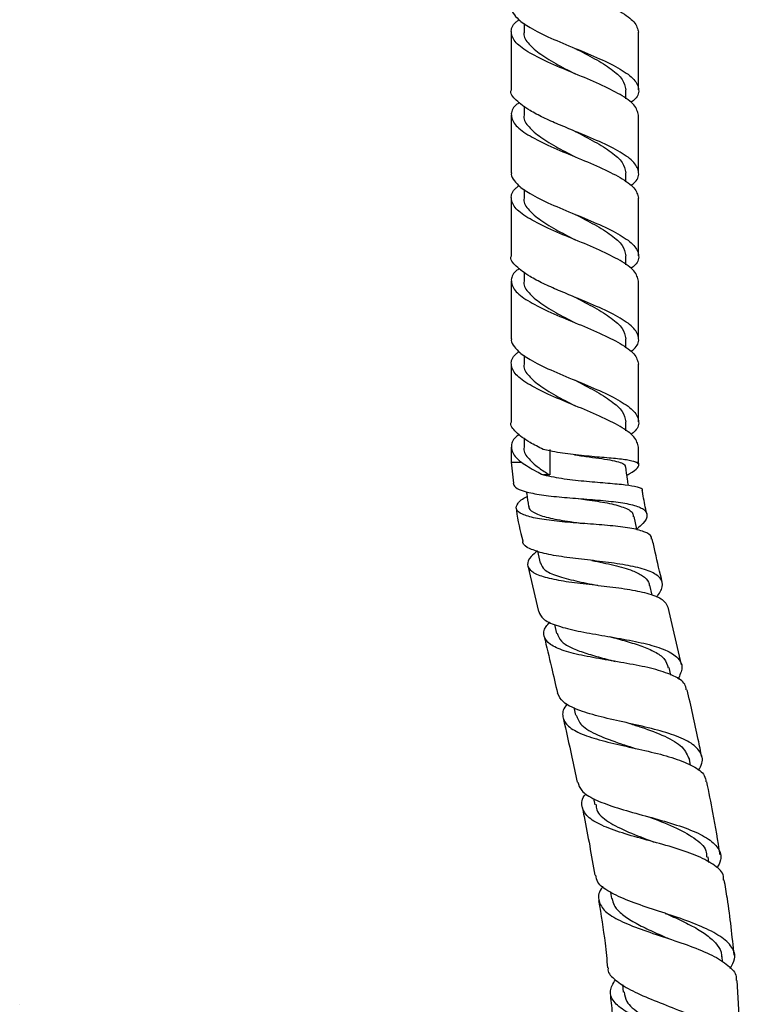
# Model space of a CAD drawing. Units: millimetres. Extents: x 3 to 2496, y 5 to 2495.
# Drawn here: x 1318 to 1403, y 1111 to 1227 of the extents above; entities that cross this region are included whole.
import ezdxf

# ---------------------------------------------------------------- set-up
doc = ezdxf.new("R2010")
doc.units = ezdxf.units.MM

msp = doc.modelspace()

# ---------------------------------------------------------------- linework, layer by layer
at = {"color": 7, "linetype": 'Continuous', "lineweight": 25}
for p, q in [((1377.31, 1226.69), (1377.31, 1225.64)), ((1375.81, 1225.64), (1375.81, 1218.86)), ((1390.81, 1218.86), (1390.81, 1225.64)), ((1389.31, 1217.78), (1389.31, 1218.86)), ((1377.31, 1216.94), (1377.31, 1215.86)), ((1375.81, 1215.86), (1375.81, 1209.08)), ((1390.81, 1209.08), (1390.81, 1215.86)), ((1389.31, 1208), (1389.31, 1209.08)), ((1377.31, 1207.12), (1377.31, 1206.08)), ((1375.81, 1206.08), (1375.81, 1199.3)), ((1390.81, 1199.3), (1390.81, 1206.08)), ((1389.31, 1198.22), (1389.31, 1199.3)), ((1377.31, 1197.38), (1377.31, 1196.3)), ((1375.81, 1196.3), (1375.81, 1189.51)), ((1390.81, 1189.51), (1390.81, 1196.3)), ((1389.31, 1188.44), (1389.31, 1189.51)), ((1377.31, 1187.56), (1377.31, 1186.51)), ((1375.81, 1186.51), (1375.81, 1179.73)), ((1390.81, 1179.73), (1390.81, 1186.51)), ((1389.31, 1178.65), (1389.31, 1179.73)), ((1377.31, 1177.81), (1377.31, 1176.73)), ((1375.81, 1176.73), (1375.81, 1174.96)), ((1380.33, 1176.46), (1380.33, 1173.46)), ((1390.81, 1174.96), (1390.81, 1176.73)), ((1375.81, 1174.96), (1376.07, 1172.51)), ((1380.33, 1173.46), (1379.6, 1173.46)), ((1378.91, 1164.47), (1379.21, 1163.07)), ((1377.75, 1162.75), (1379, 1157.35)), ((1392.41, 1159.29), (1392.13, 1160.45)), ((1395.87, 1151.08), (1394.28, 1157.87)), ((1380.89, 1155.85), (1381.14, 1154.77)), ((1394.61, 1149.88), (1394.41, 1150.75)), ((1383.18, 1146.03), (1383.38, 1145.15)), ((1396.94, 1139.25), (1396.81, 1139.92)), ((1385.49, 1135.33), (1385.65, 1134.58)), ((1399.09, 1127.79), (1398.99, 1128.43)), ((1387.51, 1124.26), (1387.62, 1123.55)), ((1400.7, 1116.05), (1400.64, 1116.68)), ((1388.91, 1113.38), (1389, 1112.5)), ((1402.93, 1105.13), (1402.42, 1113.87)), ((1317.87, 1111.07), (1317.87, 1111.07))]:
    msp.add_line(p, q, dxfattribs=at)
at = {"color": 8, "linetype": 'Continuous', "lineweight": 25}
for p, q in [((1375.81, 1174.96), (1376.99, 1174.96)), ((1390.5, 1174.96), (1390.81, 1174.96))]:
    msp.add_line(p, q, dxfattribs=at)
at = {"color": 7, "linetype": 'Continuous', "lineweight": 25, "flags": 128}
msp.add_lwpolyline([(1390.64, 1166.97), (1390.62, 1167.08), (1390.3, 1168.55)], dxfattribs=at)
at = {"color": 7, "linetype": 'Continuous', "lineweight": 25}
for points, knots in [([(1376.75, 1236.93), (1376.62, 1236.83), (1375.92, 1236.34), (1375.67, 1235.42), (1376.19, 1234.19), (1377.89, 1232.99), (1380.38, 1231.74), (1383.33, 1230.53), (1386.28, 1229.32), (1388.75, 1228.07), (1390.48, 1226.87), (1390.7, 1226.05), (1390.81, 1225.64)], [0, 0, 0, 0, 0.024687, 0.1333083, 0.2419296, 0.3497696, 0.4588223, 0.5669246, 0.6750269, 0.7840795, 0.8919196, 1, 1, 1, 1]), ([(1375.82, 1228.64), (1375.82, 1228.64), (1375.7, 1228.39), (1376.02, 1227.9), (1376.64, 1227.07), (1378.08, 1226.12), (1380.38, 1224.96), (1383.33, 1223.75), (1386.28, 1222.53), (1388.76, 1221.29), (1390.44, 1220.09), (1390.96, 1218.86), (1390.7, 1217.94), (1390, 1217.45), (1389.88, 1217.36)], [0, 0, 0, 0, 0.00054, 0.066583, 0.1334, 0.217463, 0.326427, 0.434441, 0.542455, 0.651419, 0.759171, 0.867703, 0.976236, 1, 1, 1, 1]), ([(1390.81, 1215.86), (1390.7, 1216.27), (1390.48, 1217.09), (1388.75, 1218.29), (1386.28, 1219.53), (1383.33, 1220.75), (1380.38, 1221.96), (1377.89, 1223.2), (1376.19, 1224.41), (1375.67, 1225.64), (1375.91, 1226.54), (1376.59, 1227.03), (1376.71, 1227.11)], [0, 0, 0, 0, 0.108395, 0.216549, 0.325919, 0.434336, 0.542753, 0.652123, 0.760277, 0.869215, 0.978152, 1, 1, 1, 1]), ([(1377.32, 1225.64), (1377.32, 1225.64), (1377.16, 1225.23), (1377.7, 1224.41), (1378.96, 1223.2), (1380.97, 1221.96), (1382.54, 1221.15), (1383.32, 1220.75)], [0, 0, 0, 0, 0.001247, 0.2516558, 0.5000782, 0.751584, 1, 1, 1, 1]), ([(1383.3, 1223.76), (1383.31, 1223.75), (1384.08, 1223.35), (1385.7, 1222.53), (1387.66, 1221.29), (1389.05, 1220.09), (1389.22, 1219.27), (1389.31, 1218.86)], [0, 0, 0, 0, 0.002558, 0.251463, 0.502783, 0.751022, 1, 1, 1, 1]), ([(1389.88, 1207.58), (1390, 1207.67), (1390.7, 1208.16), (1390.96, 1209.07), (1390.44, 1210.3), (1388.76, 1211.51), (1386.28, 1212.75), (1383.64, 1213.83), (1381.37, 1214.79), (1379.53, 1215.58), (1377.69, 1216.56), (1376.3, 1217.62), (1375.62, 1218.45), (1375.82, 1218.86), (1375.82, 1218.86)], [0, 0, 0, 0, 0.023763, 0.132293, 0.240823, 0.348572, 0.457533, 0.565544, 0.638199, 0.710107, 0.78318, 0.89093, 0.99946, 1, 1, 1, 1]), ([(1376.75, 1217.36), (1376.62, 1217.27), (1375.92, 1216.77), (1375.67, 1215.86), (1376.19, 1214.63), (1377.89, 1213.42), (1380.38, 1212.18), (1383.33, 1210.96), (1386.28, 1209.75), (1388.75, 1208.51), (1390.48, 1207.31), (1390.7, 1206.49), (1390.81, 1206.08)], [0, 0, 0, 0, 0.024687, 0.133308, 0.24193, 0.34977, 0.458822, 0.566925, 0.675027, 0.78408, 0.89192, 1, 1, 1, 1]), ([(1377.32, 1215.86), (1377.32, 1215.86), (1377.16, 1215.45), (1377.7, 1214.63), (1378.96, 1213.42), (1380.97, 1212.18), (1382.54, 1211.37), (1383.32, 1210.97)], [0, 0, 0, 0, 0.001247, 0.251656, 0.500078, 0.751584, 1, 1, 1, 1]), ([(1383.3, 1213.98), (1383.31, 1213.97), (1384.08, 1213.56), (1385.7, 1212.75), (1387.66, 1211.51), (1389.05, 1210.3), (1389.22, 1209.49), (1389.31, 1209.08)], [0, 0, 0, 0, 0.002558, 0.251463, 0.502783, 0.751022, 1, 1, 1, 1]), ([(1375.82, 1209.08), (1375.82, 1209.08), (1375.7, 1208.83), (1376.02, 1208.34), (1376.64, 1207.5), (1378.08, 1206.55), (1380.38, 1205.39), (1383.33, 1204.18), (1386.28, 1202.97), (1388.76, 1201.72), (1390.44, 1200.52), (1390.96, 1199.29), (1390.7, 1198.38), (1390, 1197.88), (1389.88, 1197.8)], [0, 0, 0, 0, 0.00054, 0.066583, 0.1334, 0.217463, 0.326427, 0.434441, 0.542455, 0.651419, 0.759171, 0.867703, 0.976236, 1, 1, 1, 1]), ([(1390.81, 1196.3), (1390.7, 1196.71), (1390.48, 1197.52), (1388.75, 1198.72), (1386.28, 1199.97), (1383.33, 1201.18), (1380.38, 1202.39), (1377.89, 1203.64), (1376.19, 1204.84), (1375.67, 1206.07), (1375.91, 1206.98), (1376.59, 1207.46), (1376.71, 1207.55)], [0, 0, 0, 0, 0.108395, 0.216549, 0.325919, 0.434336, 0.542753, 0.652123, 0.760277, 0.869215, 0.978152, 1, 1, 1, 1]), ([(1377.32, 1206.08), (1377.32, 1206.08), (1377.16, 1205.67), (1377.7, 1204.84), (1378.96, 1203.64), (1380.97, 1202.4), (1382.54, 1201.59), (1383.32, 1201.19)], [0, 0, 0, 0, 0.001247, 0.251656, 0.500078, 0.751584, 1, 1, 1, 1]), ([(1383.3, 1204.19), (1383.31, 1204.19), (1384.08, 1203.78), (1385.7, 1202.97), (1387.66, 1201.73), (1389.05, 1200.52), (1389.22, 1199.71), (1389.31, 1199.3)], [0, 0, 0, 0, 0.0025577, 0.2514631, 0.5027831, 0.7510221, 1, 1, 1, 1]), ([(1389.88, 1188.01), (1390, 1188.1), (1390.7, 1188.6), (1390.96, 1189.51), (1390.44, 1190.74), (1388.76, 1191.94), (1386.28, 1193.19), (1383.64, 1194.26), (1381.37, 1195.22), (1379.53, 1196.02), (1377.69, 1196.99), (1376.3, 1198.06), (1375.62, 1198.88), (1375.82, 1199.29), (1375.82, 1199.3)], [0, 0, 0, 0, 0.0237633, 0.1322931, 0.240823, 0.3485723, 0.4575331, 0.5655444, 0.6381985, 0.710107, 0.7831804, 0.8909297, 0.9994595, 1, 1, 1, 1]), ([(1376.75, 1197.8), (1376.62, 1197.7), (1375.92, 1197.21), (1375.67, 1196.29), (1376.19, 1195.06), (1377.89, 1193.86), (1380.38, 1192.61), (1383.33, 1191.4), (1386.28, 1190.19), (1388.75, 1188.94), (1390.48, 1187.74), (1390.7, 1186.92), (1390.81, 1186.51)], [0, 0, 0, 0, 0.024687, 0.133308, 0.24193, 0.34977, 0.458822, 0.566925, 0.675027, 0.78408, 0.89192, 1, 1, 1, 1]), ([(1377.32, 1196.3), (1377.32, 1196.29), (1377.16, 1195.88), (1377.7, 1195.06), (1378.96, 1193.86), (1380.97, 1192.61), (1382.54, 1191.8), (1383.32, 1191.4)], [0, 0, 0, 0, 0.001247, 0.251656, 0.500078, 0.751584, 1, 1, 1, 1]), ([(1383.3, 1194.41), (1383.31, 1194.41), (1384.08, 1194), (1385.7, 1193.19), (1387.66, 1191.94), (1389.05, 1190.74), (1389.22, 1189.92), (1389.31, 1189.51)], [0, 0, 0, 0, 0.0025577, 0.2514631, 0.5027831, 0.7510221, 1, 1, 1, 1]), ([(1375.82, 1189.51), (1375.82, 1189.51), (1375.7, 1189.26), (1376.02, 1188.77), (1376.64, 1187.94), (1378.08, 1186.99), (1380.38, 1185.83), (1383.33, 1184.62), (1386.28, 1183.4), (1388.76, 1182.16), (1390.44, 1180.96), (1390.96, 1179.73), (1390.7, 1178.81), (1390, 1178.32), (1389.88, 1178.23)], [0, 0, 0, 0, 0.00054, 0.066583, 0.1334, 0.217463, 0.326427, 0.434441, 0.542455, 0.651419, 0.759171, 0.867703, 0.976236, 1, 1, 1, 1]), ([(1390.81, 1176.73), (1390.7, 1177.14), (1390.48, 1177.96), (1388.75, 1179.16), (1386.28, 1180.4), (1383.33, 1181.62), (1380.38, 1182.83), (1377.89, 1184.07), (1376.19, 1185.28), (1375.67, 1186.51), (1375.91, 1187.41), (1376.59, 1187.9), (1376.71, 1187.98)], [0, 0, 0, 0, 0.108395, 0.216549, 0.325919, 0.434336, 0.542753, 0.652123, 0.760277, 0.869215, 0.978152, 1, 1, 1, 1]), ([(1377.32, 1186.51), (1377.32, 1186.51), (1377.16, 1186.1), (1377.7, 1185.28), (1378.96, 1184.07), (1380.97, 1182.83), (1382.54, 1182.02), (1383.32, 1181.62)], [0, 0, 0, 0, 0.001247, 0.2516558, 0.5000782, 0.751584, 1, 1, 1, 1]), ([(1383.3, 1184.63), (1383.31, 1184.63), (1384.08, 1184.22), (1385.7, 1183.4), (1387.66, 1182.16), (1389.05, 1180.96), (1389.22, 1180.14), (1389.31, 1179.73)], [0, 0, 0, 0, 0.002558, 0.251463, 0.502783, 0.751022, 1, 1, 1, 1]), ([(1379.58, 1176.46), (1379.03, 1176.74), (1377.67, 1177.42), (1376.3, 1178.49), (1375.62, 1179.32), (1375.82, 1179.73), (1375.82, 1179.73)], [0, 0, 0, 0, 0.25207, 0.623757, 0.998136, 1, 1, 1, 1]), ([(1376.75, 1178.23), (1376.62, 1178.14), (1375.92, 1177.64), (1375.68, 1176.73), (1376.08, 1175.73), (1376.77, 1175.14), (1376.99, 1174.96)], [0, 0, 0, 0, 0.085263, 0.460414, 0.835566, 1, 1, 1, 1]), ([(1377.32, 1176.73), (1377.32, 1176.73), (1377.16, 1176.32), (1377.7, 1175.5), (1378.8, 1174.42), (1379.89, 1173.74), (1380.33, 1173.46)], [0, 0, 0, 0, 0.001865, 0.376349, 0.747863, 1, 1, 1, 1]), ([(1390.5, 1174.96), (1390.18, 1175.06), (1389.54, 1175.25), (1387.66, 1175.43), (1385.34, 1175.62), (1382.79, 1175.88), (1380.83, 1176.18), (1379.84, 1176.4), (1379.58, 1176.46)], [0, 0, 0, 0, 0.186718, 0.373465, 0.560377, 0.747301, 0.934072, 1, 1, 1, 1]), ([(1383.16, 1175.86), (1383.17, 1175.86), (1383.17, 1175.86), (1383.18, 1175.86), (1383.19, 1175.86)], [0, 0, 0, 0, 0.5, 1, 1, 1, 1]), ([(1383.2, 1175.86), (1383.26, 1175.85), (1383.86, 1175.74), (1385.02, 1175.59), (1386.51, 1175.38), (1387.77, 1175.18), (1388.69, 1174.95), (1389.21, 1174.7), (1389.23, 1174.49), (1389.24, 1174.41)], [0, 0, 0, 0, 0.021662, 0.193158, 0.36515, 0.537881, 0.711532, 0.886192, 1, 1, 1, 1]), ([(1376.99, 1174.96), (1377.53, 1174.6), (1378.28, 1174.11), (1379.31, 1173.6), (1379.6, 1173.46)], [0, 0, 0, 0, 0.721251, 1, 1, 1, 1]), ([(1389.43, 1173.45), (1389.53, 1173.5), (1390.2, 1173.85), (1390.77, 1174.31), (1390.91, 1174.73), (1390.6, 1174.91), (1390.5, 1174.96)], [0, 0, 0, 0, 0.064213, 0.446872, 0.827461, 1, 1, 1, 1]), ([(1390.83, 1174.62), (1390.83, 1174.64), (1390.82, 1174.76), (1390.82, 1174.87), (1390.81, 1174.96)], [0, 0, 0, 0, 0.241196, 1, 1, 1, 1]), ([(1379.6, 1173.46), (1380.4, 1173.3), (1382, 1172.99), (1384.71, 1172.71), (1387.24, 1172.5), (1389.36, 1172.32), (1390.71, 1172.07), (1391.32, 1171.86), (1391.21, 1171.67), (1391.2, 1171.65)], [0, 0, 0, 0, 0.165371, 0.330725, 0.495381, 0.659361, 0.822761, 0.985772, 1, 1, 1, 1]), ([(1389.6, 1172.24), (1389.57, 1172.47), (1389.47, 1173.2), (1389.36, 1173.92), (1389.29, 1174.42)], [0, 0, 0, 0, 0.311486, 1, 1, 1, 1]), ([(1376.03, 1172.51), (1376.07, 1172.34), (1376.17, 1171.94), (1377.35, 1171.48), (1379.26, 1171.1), (1381.3, 1170.88), (1383.48, 1170.7), (1385.73, 1170.53), (1388.23, 1170.3), (1390.23, 1169.96), (1391.52, 1169.45), (1391.92, 1168.72), (1391.59, 1167.93), (1390.87, 1167.31), (1390.62, 1167.09)], [0, 0, 0, 0, 0.0709579, 0.161988, 0.2530275, 0.3441435, 0.3893575, 0.4807549, 0.5728245, 0.6654793, 0.7588043, 0.8528241, 0.947539, 1, 1, 1, 1]), ([(1377.59, 1171.47), (1377.6, 1171.39), (1377.69, 1170.82), (1377.77, 1170.24), (1377.84, 1169.76)], [0, 0, 0, 0, 0.146039, 1, 1, 1, 1]), ([(1391.78, 1168.86), (1391.75, 1168.97), (1391.58, 1169.75), (1391.4, 1170.68), (1391.26, 1171.51), (1391.24, 1171.66)], [0, 0, 0, 0, 0.114022, 0.84465, 1, 1, 1, 1]), ([(1392.32, 1165.91), (1392.33, 1165.99), (1392.37, 1166.36), (1391.54, 1166.79), (1389.88, 1167.22), (1387.51, 1167.49), (1385.26, 1167.66), (1382.99, 1167.83), (1380.78, 1168.03), (1378.54, 1168.35), (1376.98, 1168.81), (1376.24, 1169.4), (1376.5, 1170.12), (1377.06, 1170.65), (1377.67, 1170.92), (1377.67, 1170.92)], [0, 0, 0, 0, 0.0264701, 0.1207156, 0.2145334, 0.3080175, 0.4012461, 0.4472491, 0.5399627, 0.6326401, 0.7250428, 0.8170913, 0.9086089, 0.9993536, 1, 1, 1, 1]), ([(1383.76, 1170.68), (1384.08, 1170.64), (1385.25, 1170.47), (1387.21, 1170.18), (1389.1, 1169.67), (1390.16, 1169.14), (1390.17, 1168.67), (1390.18, 1168.52)], [0, 0, 0, 0, 0.0967295, 0.3553967, 0.6152924, 0.8766701, 1, 1, 1, 1]), ([(1376.39, 1169.53), (1376.4, 1169.45), (1376.53, 1168.15), (1376.85, 1166.87), (1377.15, 1165.68)], [0, 0, 0, 0, 0.06463, 1, 1, 1, 1]), ([(1377.89, 1169.77), (1377.88, 1169.7), (1377.86, 1169.38), (1378.61, 1168.88), (1380.31, 1168.35), (1382.39, 1168), (1383.79, 1167.81), (1384.32, 1167.74)], [0, 0, 0, 0, 0.062731, 0.320271, 0.578801, 0.837917, 1, 1, 1, 1]), ([(1392.95, 1159.05), (1393.23, 1159.47), (1393.8, 1160.33), (1393.49, 1161.33), (1392.3, 1162.12), (1390.26, 1162.69), (1387.65, 1163.11), (1384.78, 1163.44), (1381.98, 1163.77), (1379.57, 1164.18), (1377.92, 1164.75), (1377.12, 1165.25), (1377.18, 1165.63), (1377.19, 1165.69)], [0, 0, 0, 0, 0.095041, 0.195529, 0.295485, 0.39488, 0.493691, 0.591909, 0.689553, 0.786664, 0.883279, 0.979433, 1, 1, 1, 1]), ([(1393.6, 1160.79), (1393.31, 1161.98), (1392.91, 1163.69), (1392.53, 1165.41), (1392.42, 1165.93)], [0, 0, 0, 0, 0.695462, 1, 1, 1, 1]), ([(1378.9, 1164.52), (1378.62, 1164.29), (1377.89, 1163.69), (1377.6, 1162.87), (1378.06, 1162.08), (1379.46, 1161.46), (1381.59, 1161), (1384.24, 1160.65), (1387.11, 1160.33), (1389.86, 1159.97), (1392.14, 1159.48), (1393.78, 1158.82), (1394.11, 1158.19), (1394.27, 1157.87)], [0, 0, 0, 0, 0.055351, 0.147515, 0.240388, 0.333897, 0.427964, 0.522509, 0.617486, 0.712879, 0.80869, 0.90493, 1, 1, 1, 1]), ([(1379.26, 1163.1), (1379.37, 1162.82), (1379.61, 1162.22), (1381.14, 1161.54), (1383.36, 1160.96), (1385.11, 1160.62), (1385.99, 1160.45)], [0, 0, 0, 0, 0.225144, 0.482749, 0.741353, 1, 1, 1, 1]), ([(1385.31, 1163.38), (1385.32, 1163.37), (1386.18, 1163.2), (1387.97, 1162.85), (1390.02, 1162.26), (1391.34, 1161.58), (1392, 1161), (1392.05, 1160.56), (1392.07, 1160.43)], [0, 0, 0, 0, 0.0008692, 0.259269, 0.5188284, 0.714793, 0.9114583, 1, 1, 1, 1]), ([(1379.04, 1157.36), (1379.17, 1157.07), (1379.44, 1156.43), (1381, 1155.72), (1383.28, 1155.11), (1386.09, 1154.61), (1389.06, 1154.12), (1391.84, 1153.56), (1394.1, 1152.86), (1395.56, 1151.94), (1396.12, 1150.8), (1395.67, 1149.85), (1395.45, 1149.38)], [0, 0, 0, 0, 0.0883912, 0.1879631, 0.2880098, 0.3885562, 0.4896211, 0.5912075, 0.693301, 0.7958741, 0.89889, 1, 1, 1, 1]), ([(1396.42, 1148.13), (1396.39, 1148.36), (1396.3, 1149), (1395.07, 1149.78), (1392.95, 1150.54), (1390.2, 1151.12), (1387.21, 1151.62), (1384.34, 1152.12), (1381.93, 1152.71), (1380.25, 1153.45), (1379.55, 1154.4), (1379.62, 1155.3), (1380.2, 1155.94), (1380.37, 1156.12)], [0, 0, 0, 0, 0.055737, 0.158184, 0.26014, 0.361608, 0.462608, 0.563159, 0.663273, 0.762953, 0.862194, 0.960979, 1, 1, 1, 1]), ([(1379.68, 1154.43), (1379.97, 1153.23), (1380.49, 1151), (1381.01, 1148.77), (1381.24, 1147.74)], [0, 0, 0, 0, 0.540044, 1, 1, 1, 1]), ([(1381.2, 1154.8), (1381.32, 1154.48), (1381.54, 1153.87), (1382.71, 1153.15), (1384.21, 1152.55), (1386.04, 1152), (1387.39, 1151.66), (1388.06, 1151.48), (1388.06, 1151.48)], [0, 0, 0, 0, 0.218086, 0.412529, 0.607489, 0.802987, 0.999034, 1, 1, 1, 1]), ([(1387.37, 1154.4), (1388.04, 1154.23), (1389.38, 1153.87), (1391.24, 1153.29), (1392.76, 1152.62), (1393.99, 1151.81), (1394.19, 1151.1), (1394.3, 1150.72)], [0, 0, 0, 0, 0.192395, 0.386345, 0.580885, 0.775974, 1, 1, 1, 1]), ([(1398.25, 1140.23), (1398.12, 1140.91), (1397.59, 1143.56), (1396.98, 1146.2), (1396.53, 1148.15)], [0, 0, 0, 0, 0.257004, 1, 1, 1, 1]), ([(1397.85, 1138.61), (1398.02, 1138.9), (1398.49, 1139.73), (1398.17, 1140.86), (1396.94, 1141.99), (1394.78, 1142.91), (1392, 1143.67), (1388.94, 1144.35), (1385.98, 1145.01), (1383.52, 1145.77), (1381.78, 1146.64), (1381.44, 1147.38), (1381.27, 1147.75)], [0, 0, 0, 0, 0.0591903, 0.1653156, 0.2713834, 0.3773011, 0.482968, 0.5882986, 0.6932357, 0.79774, 0.9017883, 1, 1, 1, 1]), ([(1382.39, 1146.47), (1382.33, 1146.4), (1381.85, 1145.82), (1381.78, 1144.92), (1382.38, 1143.8), (1384.02, 1142.9), (1386.42, 1142.14), (1389.31, 1141.47), (1392.34, 1140.81), (1395.14, 1140.07), (1397.32, 1139.16), (1398.61, 1138.24), (1398.71, 1137.53), (1398.75, 1137.27)], [0, 0, 0, 0, 0.013676, 0.115187, 0.217022, 0.319159, 0.421585, 0.524303, 0.627331, 0.730704, 0.834459, 0.938621, 1, 1, 1, 1]), ([(1381.92, 1144.82), (1382.26, 1143.28), (1382.84, 1140.76), (1383.35, 1138.23), (1383.55, 1137.23)], [0, 0, 0, 0, 0.608005, 1, 1, 1, 1]), ([(1383.45, 1145.16), (1383.61, 1144.75), (1383.96, 1143.85), (1385.93, 1142.77), (1388.27, 1141.92), (1389.84, 1141.41), (1390.4, 1141.23)], [0, 0, 0, 0, 0.2523958, 0.5444053, 0.837361, 1, 1, 1, 1]), ([(1389.76, 1144.16), (1390.22, 1144.02), (1391.69, 1143.55), (1394, 1142.68), (1396.13, 1141.46), (1396.57, 1140.43), (1396.79, 1139.91)], [0, 0, 0, 0, 0.1297166, 0.4211323, 0.7135534, 1, 1, 1, 1]), ([(1383.65, 1137.25), (1383.75, 1136.91), (1383.99, 1136.15), (1385.54, 1135.2), (1387.91, 1134.3), (1390.83, 1133.48), (1393.89, 1132.65), (1396.73, 1131.75), (1398.97, 1130.71), (1400.29, 1129.49), (1400.68, 1128.29), (1400.21, 1127.43), (1400.02, 1127.11)], [0, 0, 0, 0, 0.084355, 0.189365, 0.294707, 0.400409, 0.506478, 0.612881, 0.719546, 0.826373, 0.933246, 1, 1, 1, 1]), ([(1400.41, 1128.68), (1400.15, 1130.34), (1399.69, 1133.22), (1399.09, 1136.08), (1398.84, 1137.29)], [0, 0, 0, 0, 0.577718, 1, 1, 1, 1]), ([(1400.83, 1125.7), (1400.83, 1125.86), (1400.87, 1126.5), (1399.86, 1127.45), (1397.9, 1128.54), (1395.18, 1129.48), (1392.15, 1130.32), (1389.17, 1131.14), (1386.63, 1132.02), (1384.82, 1133.02), (1384.06, 1134.21), (1384.05, 1135.19), (1384.53, 1135.82), (1384.61, 1135.93)], [0, 0, 0, 0, 0.034138, 0.140229, 0.246049, 0.351565, 0.456783, 0.561732, 0.666457, 0.771008, 0.875442, 0.979806, 1, 1, 1, 1]), ([(1384.16, 1134.29), (1384.24, 1133.93), (1384.79, 1131.27), (1385.25, 1128.6), (1385.65, 1126.28)], [0, 0, 0, 0, 0.134056, 1, 1, 1, 1]), ([(1385.79, 1134.62), (1385.8, 1134.4), (1385.82, 1133.63), (1387.15, 1132.57), (1389.51, 1131.34), (1391.58, 1130.61), (1392.55, 1130.21), (1392.56, 1130.21)], [0, 0, 0, 0, 0.117444, 0.410266, 0.703575, 0.997646, 1, 1, 1, 1]), ([(1392.02, 1133.16), (1393.02, 1132.78), (1395.04, 1132.01), (1397.45, 1130.7), (1398.81, 1129.5), (1398.83, 1128.66), (1398.83, 1128.39)], [0, 0, 0, 0, 0.2875076, 0.5782289, 0.8694432, 1, 1, 1, 1]), ([(1401.61, 1115.29), (1401.83, 1115.67), (1402.34, 1116.55), (1401.91, 1117.83), (1400.55, 1119.1), (1398.28, 1120.25), (1395.45, 1121.3), (1392.4, 1122.28), (1389.54, 1123.26), (1387.29, 1124.29), (1385.93, 1125.28), (1385.82, 1126.01), (1385.77, 1126.3)], [0, 0, 0, 0, 0.0812131, 0.1868561, 0.2929883, 0.3994262, 0.5059815, 0.6125058, 0.7188922, 0.8250647, 0.9309744, 1, 1, 1, 1]), ([(1386.63, 1124.95), (1386.55, 1124.85), (1386.04, 1124.23), (1386.02, 1123.24), (1386.74, 1121.99), (1388.52, 1120.91), (1391.02, 1119.91), (1393.96, 1118.94), (1396.93, 1117.94), (1399.56, 1116.87), (1401.44, 1115.67), (1402.39, 1114.66), (1402.32, 1114.02), (1402.31, 1113.86)], [0, 0, 0, 0, 0.019381, 0.12483, 0.230063, 0.335087, 0.439936, 0.544667, 0.649367, 0.754144, 0.859102, 0.964302, 1, 1, 1, 1]), ([(1402.07, 1116.85), (1401.84, 1119.08), (1401.54, 1122.05), (1401.03, 1124.99), (1400.9, 1125.72)], [0, 0, 0, 0, 0.751786, 1, 1, 1, 1]), ([(1387.67, 1123.56), (1387.73, 1123.28), (1387.86, 1122.64), (1388.72, 1121.74), (1390.05, 1120.83), (1391.76, 1119.96), (1393.26, 1119.29), (1394.13, 1118.9), (1394.35, 1118.81)], [0, 0, 0, 0, 0.15304, 0.348325, 0.5436, 0.738991, 0.934638, 1, 1, 1, 1]), ([(1386.1, 1123.31), (1386.38, 1121.63), (1386.81, 1118.99), (1387.06, 1116.32), (1387.15, 1115.35)], [0, 0, 0, 0, 0.635402, 1, 1, 1, 1]), ([(1393.95, 1121.78), (1394.39, 1121.59), (1395.49, 1121.11), (1397.16, 1120.3), (1398.77, 1119.34), (1399.93, 1118.32), (1400.56, 1117.42), (1400.57, 1116.84), (1400.57, 1116.65)], [0, 0, 0, 0, 0.128503, 0.321691, 0.515169, 0.7088, 0.902401, 1, 1, 1, 1]), ([(1387.23, 1115.36), (1387.22, 1115.34), (1387.1, 1114.87), (1387.83, 1114.06), (1389.44, 1112.91), (1391.91, 1111.8), (1394.77, 1110.68), (1397.68, 1109.51), (1400.24, 1108.27), (1402.12, 1106.97), (1403, 1105.61), (1403.04, 1104.5), (1402.45, 1103.87), (1402.28, 1103.69)], [0, 0, 0, 0, 0.0057949, 0.1110755, 0.2164482, 0.3219983, 0.4277722, 0.5337629, 0.6399098, 0.7461018, 0.8521808, 0.9579378, 1, 1, 1, 1]), ([(1402.89, 1102.12), (1402.91, 1102.2), (1403.08, 1102.73), (1402.37, 1103.71), (1400.79, 1105.02), (1398.38, 1106.27), (1396.04, 1107.25), (1393.68, 1108.19), (1391.39, 1109.11), (1389.16, 1110.22), (1387.76, 1111.38), (1387.28, 1112.6), (1387.81, 1113.51), (1388.07, 1113.96)], [0, 0, 0, 0, 0.017533, 0.121817, 0.225939, 0.329799, 0.433382, 0.484522, 0.587852, 0.691274, 0.794924, 0.898937, 1, 1, 1, 1]), ([(1387.45, 1112.37), (1387.54, 1111.59), (1387.81, 1109.14), (1387.84, 1106.67), (1387.86, 1104.99)], [0, 0, 0, 0, 0.31817, 1, 1, 1, 1]), ([(1389.12, 1112.52), (1389.17, 1112.14), (1389.29, 1111.24), (1390.89, 1109.93), (1393.11, 1108.67), (1394.71, 1107.85), (1395.36, 1107.51)], [0, 0, 0, 0, 0.210918, 0.504516, 0.798013, 1, 1, 1, 1])]:
    msp.add_open_spline(points, degree=3, knots=knots, dxfattribs=at)

doc.saveas('drawing.dxf')
